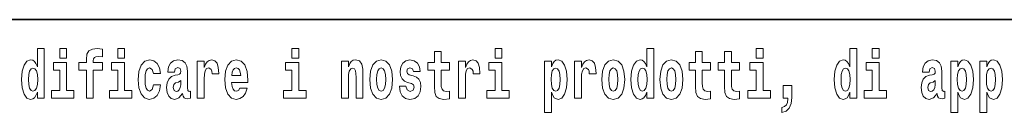
# Model space of a CAD drawing. Extents: x 0 to 210, y 0 to 297.
# Drawn here: x 124 to 147, y 16 to 18 of the extents above; entities that cross this region are included whole.
import ezdxf

# ---------------------------------------------------------------- set-up
doc = ezdxf.new("R2010")
doc.units = 0

msp = doc.modelspace()

# ---------------------------------------------------------------- linework, layer by layer
at = {"color": 7, "lineweight": 35}
msp.add_line((147.812393, 18), (71, 18), dxfattribs=at)
msp.add_line((147.812393, 18), (71, 18), dxfattribs=at)
at = {"color": 7, "lineweight": 13}
for points in [[(124.666107, 16.325047), (124.666107, 16.193491), (124.824768, 16.193491), (124.824768, 17.331532), (124.666107, 17.331532), (124.666107, 16.914673), (124.633934, 16.985998), (124.598434, 17.036718), (124.558487, 17.065248), (124.511887, 17.074759), (124.427567, 17.043058), (124.360992, 16.954298), (124.317719, 16.811647), (124.302185, 16.61986), (124.317719, 16.426489), (124.360992, 16.282251), (124.427567, 16.193491), (124.511887, 16.163376), (124.559601, 16.172886), (124.599541, 16.201416), (124.633934, 16.252136)], [(124.666107, 16.325047), (124.666107, 16.193491), (124.824768, 16.193491), (124.824768, 17.331532), (124.666107, 17.331532), (124.666107, 16.914673), (124.633934, 16.985998), (124.598434, 17.036718), (124.558487, 17.065248), (124.511887, 17.074759), (124.427567, 17.043058), (124.360992, 16.954298), (124.317719, 16.811647), (124.302185, 16.61986), (124.317719, 16.426489), (124.360992, 16.282251), (124.427567, 16.193491), (124.511887, 16.163376), (124.559601, 16.172886), (124.599541, 16.201416), (124.633934, 16.252136)], [(125.180923, 17.331532), (125.180923, 17.115969), (125.337364, 17.115969), (125.337364, 17.331532)], [(125.180923, 17.331532), (125.180923, 17.115969), (125.337364, 17.115969), (125.337364, 17.331532)], [(125.622513, 16.838593), (125.793381, 16.838593), (125.793381, 16.193491), (125.949814, 16.193491), (125.949814, 16.838593), (126.161728, 16.838593), (126.161728, 17.016113), (125.949814, 17.016113), (125.949814, 17.052568), (125.956474, 17.098534), (125.977554, 17.128649), (126.013062, 17.144499), (126.064095, 17.150839), (126.162842, 17.142914), (126.162842, 17.323606), (126.046341, 17.331532), (125.933174, 17.318851), (125.854401, 17.279226), (125.8078, 17.203146), (125.793381, 17.082684), (125.793381, 17.016113), (125.622513, 17.016113)], [(125.622513, 16.838593), (125.793381, 16.838593), (125.793381, 16.193491), (125.949814, 16.193491), (125.949814, 16.838593), (126.161728, 16.838593), (126.161728, 17.016113), (125.949814, 17.016113), (125.949814, 17.052568), (125.956474, 17.098534), (125.977554, 17.128649), (126.013062, 17.144499), (126.064095, 17.150839), (126.162842, 17.142914), (126.162842, 17.323606), (126.046341, 17.331532), (125.933174, 17.318851), (125.854401, 17.279226), (125.8078, 17.203146), (125.793381, 17.082684), (125.793381, 17.016113), (125.622513, 17.016113)], [(126.516777, 17.331532), (126.516777, 17.115969), (126.673218, 17.115969), (126.673218, 17.331532)], [(126.516777, 17.331532), (126.516777, 17.115969), (126.673218, 17.115969), (126.673218, 17.331532)], [(130.524338, 17.331532), (130.524338, 17.115969), (130.680786, 17.115969), (130.680786, 17.331532)], [(130.524338, 17.331532), (130.524338, 17.115969), (130.680786, 17.115969), (130.680786, 17.331532)], [(134.149109, 17.016113), (133.959381, 17.016113), (133.959381, 17.264961), (133.802948, 17.264961), (133.802948, 17.016113), (133.654266, 17.016113), (133.654266, 16.838593), (133.802948, 16.838593), (133.802948, 16.459774), (133.812927, 16.323462), (133.848434, 16.231531), (133.916122, 16.180811), (134.022629, 16.163376), (134.149109, 16.171301), (134.149109, 16.351992), (134.075897, 16.345652), (134.015976, 16.358332), (133.980469, 16.396374), (133.963837, 16.458189), (133.959381, 16.540609), (133.959381, 16.838593), (134.149109, 16.838593)], [(134.149109, 17.016113), (133.959381, 17.016113), (133.959381, 17.264961), (133.802948, 17.264961), (133.802948, 17.016113), (133.654266, 17.016113), (133.654266, 16.838593), (133.802948, 16.838593), (133.802948, 16.459774), (133.812927, 16.323462), (133.848434, 16.231531), (133.916122, 16.180811), (134.022629, 16.163376), (134.149109, 16.171301), (134.149109, 16.351992), (134.075897, 16.345652), (134.015976, 16.358332), (133.980469, 16.396374), (133.963837, 16.458189), (133.959381, 16.540609), (133.959381, 16.838593), (134.149109, 16.838593)], [(135.199829, 17.331532), (135.199829, 17.115969), (135.356262, 17.115969), (135.356262, 17.331532)], [(135.199829, 17.331532), (135.199829, 17.115969), (135.356262, 17.115969), (135.356262, 17.331532)], [(138.692551, 16.325047), (138.692551, 16.193491), (138.851212, 16.193491), (138.851212, 17.331532), (138.692551, 17.331532), (138.692551, 16.914673), (138.66037, 16.985998), (138.624878, 17.036718), (138.58493, 17.065248), (138.53833, 17.074759), (138.45401, 17.043058), (138.387436, 16.954298), (138.344177, 16.811647), (138.328644, 16.61986), (138.344177, 16.426489), (138.387436, 16.282251), (138.45401, 16.193491), (138.53833, 16.163376), (138.586029, 16.172886), (138.625977, 16.201416), (138.66037, 16.252136)], [(138.692551, 16.325047), (138.692551, 16.193491), (138.851212, 16.193491), (138.851212, 17.331532), (138.692551, 17.331532), (138.692551, 16.914673), (138.66037, 16.985998), (138.624878, 17.036718), (138.58493, 17.065248), (138.53833, 17.074759), (138.45401, 17.043058), (138.387436, 16.954298), (138.344177, 16.811647), (138.328644, 16.61986), (138.344177, 16.426489), (138.387436, 16.282251), (138.45401, 16.193491), (138.53833, 16.163376), (138.586029, 16.172886), (138.625977, 16.201416), (138.66037, 16.252136)], [(140.160431, 17.016113), (139.970703, 17.016113), (139.970703, 17.264961), (139.81427, 17.264961), (139.81427, 17.016113), (139.665588, 17.016113), (139.665588, 16.838593), (139.81427, 16.838593), (139.81427, 16.459774), (139.824249, 16.323462), (139.859756, 16.231531), (139.927429, 16.180811), (140.033936, 16.163376), (140.160431, 16.171301), (140.160431, 16.351992), (140.087204, 16.345652), (140.027283, 16.358332), (139.991791, 16.396374), (139.975143, 16.458189), (139.970703, 16.540609), (139.970703, 16.838593), (140.160431, 16.838593)], [(140.160431, 17.016113), (139.970703, 17.016113), (139.970703, 17.264961), (139.81427, 17.264961), (139.81427, 17.016113), (139.665588, 17.016113), (139.665588, 16.838593), (139.81427, 16.838593), (139.81427, 16.459774), (139.824249, 16.323462), (139.859756, 16.231531), (139.927429, 16.180811), (140.033936, 16.163376), (140.160431, 16.171301), (140.160431, 16.351992), (140.087204, 16.345652), (140.027283, 16.358332), (139.991791, 16.396374), (139.975143, 16.458189), (139.970703, 16.540609), (139.970703, 16.838593), (140.160431, 16.838593)], [(140.828354, 17.016113), (140.638626, 17.016113), (140.638626, 17.264961), (140.482178, 17.264961), (140.482178, 17.016113), (140.333511, 17.016113), (140.333511, 16.838593), (140.482178, 16.838593), (140.482178, 16.459774), (140.492172, 16.323462), (140.527679, 16.231531), (140.595367, 16.180811), (140.701874, 16.163376), (140.828354, 16.171301), (140.828354, 16.351992), (140.755127, 16.345652), (140.695221, 16.358332), (140.659698, 16.396374), (140.643066, 16.458189), (140.638626, 16.540609), (140.638626, 16.838593), (140.828354, 16.838593)], [(140.828354, 17.016113), (140.638626, 17.016113), (140.638626, 17.264961), (140.482178, 17.264961), (140.482178, 17.016113), (140.333511, 17.016113), (140.333511, 16.838593), (140.482178, 16.838593), (140.482178, 16.459774), (140.492172, 16.323462), (140.527679, 16.231531), (140.595367, 16.180811), (140.701874, 16.163376), (140.828354, 16.171301), (140.828354, 16.351992), (140.755127, 16.345652), (140.695221, 16.358332), (140.659698, 16.396374), (140.643066, 16.458189), (140.638626, 16.540609), (140.638626, 16.838593), (140.828354, 16.838593)], [(141.211136, 17.331532), (141.211136, 17.115969), (141.367584, 17.115969), (141.367584, 17.331532)], [(141.211136, 17.331532), (141.211136, 17.115969), (141.367584, 17.115969), (141.367584, 17.331532)], [(143.368011, 16.325047), (143.368011, 16.193491), (143.526672, 16.193491), (143.526672, 17.331532), (143.368011, 17.331532), (143.368011, 16.914673), (143.335846, 16.985998), (143.300323, 17.036718), (143.260391, 17.065248), (143.213791, 17.074759), (143.129471, 17.043058), (143.062897, 16.954298), (143.019623, 16.811647), (143.004089, 16.61986), (143.019623, 16.426489), (143.062897, 16.282251), (143.129471, 16.193491), (143.213791, 16.163376), (143.261505, 16.172886), (143.301453, 16.201416), (143.335846, 16.252136)], [(143.368011, 16.325047), (143.368011, 16.193491), (143.526672, 16.193491), (143.526672, 17.331532), (143.368011, 17.331532), (143.368011, 16.914673), (143.335846, 16.985998), (143.300323, 17.036718), (143.260391, 17.065248), (143.213791, 17.074759), (143.129471, 17.043058), (143.062897, 16.954298), (143.019623, 16.811647), (143.004089, 16.61986), (143.019623, 16.426489), (143.062897, 16.282251), (143.129471, 16.193491), (143.213791, 16.163376), (143.261505, 16.172886), (143.301453, 16.201416), (143.335846, 16.252136)], [(143.882828, 17.331532), (143.882828, 17.115969), (144.039276, 17.115969), (144.039276, 17.331532)], [(143.882828, 17.331532), (143.882828, 17.115969), (144.039276, 17.115969), (144.039276, 17.331532)], [(125.508224, 16.369427), (125.337364, 16.369427), (125.337364, 17.016113), (125.036682, 17.016113), (125.036682, 16.838593), (125.180923, 16.838593), (125.180923, 16.369427), (124.991196, 16.369427), (124.991196, 16.193491), (125.508224, 16.193491)], [(125.508224, 16.369427), (125.337364, 16.369427), (125.337364, 17.016113), (125.036682, 17.016113), (125.036682, 16.838593), (125.180923, 16.838593), (125.180923, 16.369427), (124.991196, 16.369427), (124.991196, 16.193491), (125.508224, 16.193491)], [(126.844086, 16.369427), (126.673218, 16.369427), (126.673218, 17.016113), (126.372543, 17.016113), (126.372543, 16.838593), (126.516777, 16.838593), (126.516777, 16.369427), (126.327057, 16.369427), (126.327057, 16.193491), (126.844086, 16.193491)], [(126.844086, 16.369427), (126.673218, 16.369427), (126.673218, 17.016113), (126.372543, 17.016113), (126.372543, 16.838593), (126.516777, 16.838593), (126.516777, 16.369427), (126.327057, 16.369427), (126.327057, 16.193491), (126.844086, 16.193491)], [(127.342255, 16.497814), (127.311188, 16.393204), (127.247948, 16.355162), (127.203568, 16.371012), (127.17028, 16.421734), (127.150314, 16.505739), (127.143654, 16.621445), (127.150314, 16.735565), (127.171387, 16.819572), (127.204674, 16.868708), (127.247948, 16.886143), (127.311188, 16.852858), (127.341141, 16.76251), (127.497589, 16.76251), (127.474289, 16.892483), (127.424362, 16.990753), (127.348907, 17.052568), (127.251274, 17.074759), (127.14032, 17.041473), (127.056, 16.949543), (127.001633, 16.805307), (126.983887, 16.61669), (127.001633, 16.429659), (127.052673, 16.287006), (127.133667, 16.195076), (127.241287, 16.163376), (127.343369, 16.187151), (127.422134, 16.252136), (127.474289, 16.358332), (127.497589, 16.497814)], [(127.342255, 16.497814), (127.311188, 16.393204), (127.247948, 16.355162), (127.203568, 16.371012), (127.17028, 16.421734), (127.150314, 16.505739), (127.143654, 16.621445), (127.150314, 16.735565), (127.171387, 16.819572), (127.204674, 16.868708), (127.247948, 16.886143), (127.311188, 16.852858), (127.341141, 16.76251), (127.497589, 16.76251), (127.474289, 16.892483), (127.424362, 16.990753), (127.348907, 17.052568), (127.251274, 17.074759), (127.14032, 17.041473), (127.056, 16.949543), (127.001633, 16.805307), (126.983887, 16.61669), (127.001633, 16.429659), (127.052673, 16.287006), (127.133667, 16.195076), (127.241287, 16.163376), (127.343369, 16.187151), (127.422134, 16.252136), (127.474289, 16.358332), (127.497589, 16.497814)], [(127.822678, 16.787872), (127.840424, 16.870293), (127.897011, 16.898823), (127.949158, 16.876633), (127.966911, 16.813232), (127.960251, 16.764095), (127.938065, 16.74032), (127.898117, 16.73081), (127.835983, 16.7213), (127.751663, 16.6896), (127.690643, 16.630955), (127.65403, 16.546949), (127.641823, 16.437584), (127.65403, 16.323462), (127.690643, 16.236286), (127.749451, 16.183981), (127.82933, 16.163376), (127.924744, 16.196661), (128.007965, 16.296516), (128.020172, 16.239456), (128.043472, 16.201416), (128.076752, 16.182396), (128.124466, 16.174471), (128.187698, 16.187151), (128.187698, 16.351992), (128.161072, 16.347237), (128.12558, 16.367842), (128.118912, 16.432829), (128.118912, 16.810062), (128.105591, 16.925768), (128.065659, 17.008188), (127.995758, 17.057323), (127.897011, 17.074759), (127.80159, 17.054153), (127.730583, 16.998678), (127.685097, 16.911503), (127.67067, 16.800552), (127.67067, 16.787872)], [(127.822678, 16.787872), (127.840424, 16.870293), (127.897011, 16.898823), (127.949158, 16.876633), (127.966911, 16.813232), (127.960251, 16.764095), (127.938065, 16.74032), (127.898117, 16.73081), (127.835983, 16.7213), (127.751663, 16.6896), (127.690643, 16.630955), (127.65403, 16.546949), (127.641823, 16.437584), (127.65403, 16.323462), (127.690643, 16.236286), (127.749451, 16.183981), (127.82933, 16.163376), (127.924744, 16.196661), (128.007965, 16.296516), (128.020172, 16.239456), (128.043472, 16.201416), (128.076752, 16.182396), (128.124466, 16.174471), (128.187698, 16.187151), (128.187698, 16.351992), (128.161072, 16.347237), (128.12558, 16.367842), (128.118912, 16.432829), (128.118912, 16.810062), (128.105591, 16.925768), (128.065659, 17.008188), (127.995758, 17.057323), (127.897011, 17.074759), (127.80159, 17.054153), (127.730583, 16.998678), (127.685097, 16.911503), (127.67067, 16.800552), (127.67067, 16.787872)], [(128.347473, 17.044643), (128.347473, 16.193491), (128.507248, 16.193491), (128.507248, 16.6262), (128.510574, 16.74032), (128.527222, 16.822742), (128.558289, 16.873463), (128.609314, 16.890898), (128.665909, 16.854443), (128.681442, 16.811647), (128.686981, 16.753), (128.686981, 16.748245), (128.841202, 16.748245), (128.841202, 16.76251), (128.831223, 16.898823), (128.802368, 16.995508), (128.752441, 17.052568), (128.680328, 17.073174), (128.622635, 17.062078), (128.576035, 17.030378), (128.537201, 16.976488), (128.507248, 16.900408), (128.507248, 17.044643)], [(128.347473, 17.044643), (128.347473, 16.193491), (128.507248, 16.193491), (128.507248, 16.6262), (128.510574, 16.74032), (128.527222, 16.822742), (128.558289, 16.873463), (128.609314, 16.890898), (128.665909, 16.854443), (128.681442, 16.811647), (128.686981, 16.753), (128.686981, 16.748245), (128.841202, 16.748245), (128.841202, 16.76251), (128.831223, 16.898823), (128.802368, 16.995508), (128.752441, 17.052568), (128.680328, 17.073174), (128.622635, 17.062078), (128.576035, 17.030378), (128.537201, 16.976488), (128.507248, 16.900408), (128.507248, 17.044643)], [(129.329391, 16.421734), (129.296112, 16.367842), (129.248398, 16.348822), (129.206238, 16.361502), (129.172943, 16.399544), (129.148544, 16.462944), (129.137451, 16.550119), (129.509125, 16.550119), (129.510239, 16.60718), (129.492493, 16.808477), (129.440338, 16.955883), (129.357132, 17.044643), (129.243958, 17.074759), (129.136337, 17.043058), (129.053131, 16.954298), (128.999863, 16.810062), (128.982117, 16.61986), (128.999863, 16.426489), (129.053131, 16.282251), (129.134125, 16.193491), (129.240631, 16.163376), (129.329391, 16.179226), (129.400406, 16.225191), (129.454773, 16.304441), (129.495819, 16.421734)], [(129.329391, 16.421734), (129.296112, 16.367842), (129.248398, 16.348822), (129.206238, 16.361502), (129.172943, 16.399544), (129.148544, 16.462944), (129.137451, 16.550119), (129.509125, 16.550119), (129.510239, 16.60718), (129.492493, 16.808477), (129.440338, 16.955883), (129.357132, 17.044643), (129.243958, 17.074759), (129.136337, 17.043058), (129.053131, 16.954298), (128.999863, 16.810062), (128.982117, 16.61986), (128.999863, 16.426489), (129.053131, 16.282251), (129.134125, 16.193491), (129.240631, 16.163376), (129.329391, 16.179226), (129.400406, 16.225191), (129.454773, 16.304441), (129.495819, 16.421734)], [(130.851639, 16.369427), (130.680786, 16.369427), (130.680786, 17.016113), (130.380096, 17.016113), (130.380096, 16.838593), (130.524338, 16.838593), (130.524338, 16.369427), (130.33461, 16.369427), (130.33461, 16.193491), (130.851639, 16.193491)], [(130.851639, 16.369427), (130.680786, 16.369427), (130.680786, 17.016113), (130.380096, 17.016113), (130.380096, 16.838593), (130.524338, 16.838593), (130.524338, 16.369427), (130.33461, 16.369427), (130.33461, 16.193491), (130.851639, 16.193491)], [(131.666031, 17.044643), (131.666031, 16.193491), (131.824692, 16.193491), (131.824692, 16.61669), (131.829132, 16.732395), (131.845764, 16.814817), (131.877945, 16.863953), (131.927872, 16.881388), (131.968933, 16.865538), (131.991119, 16.824327), (131.998886, 16.75617), (132.001099, 16.66741), (132.001099, 16.193491), (132.15976, 16.193491), (132.15976, 16.710205), (132.154205, 16.862368), (132.132019, 16.976488), (132.080994, 17.047813), (131.990005, 17.073174), (131.936752, 17.063663), (131.892365, 17.035133), (131.855759, 16.985998), (131.824692, 16.914673), (131.824692, 17.044643)], [(131.666031, 17.044643), (131.666031, 16.193491), (131.824692, 16.193491), (131.824692, 16.61669), (131.829132, 16.732395), (131.845764, 16.814817), (131.877945, 16.863953), (131.927872, 16.881388), (131.968933, 16.865538), (131.991119, 16.824327), (131.998886, 16.75617), (132.001099, 16.66741), (132.001099, 16.193491), (132.15976, 16.193491), (132.15976, 16.710205), (132.154205, 16.862368), (132.132019, 16.976488), (132.080994, 17.047813), (131.990005, 17.073174), (131.936752, 17.063663), (131.892365, 17.035133), (131.855759, 16.985998), (131.824692, 16.914673), (131.824692, 17.044643)], [(132.315094, 16.618275), (132.33284, 16.423319), (132.384995, 16.280666), (132.468201, 16.193491), (132.579163, 16.163376), (132.688995, 16.193491), (132.772217, 16.280666), (132.824356, 16.423319), (132.843216, 16.618275), (132.824356, 16.811647), (132.772217, 16.955883), (132.687897, 17.043058), (132.578049, 17.074759), (132.468201, 17.043058), (132.384995, 16.955883), (132.33284, 16.811647)], [(132.315094, 16.618275), (132.33284, 16.423319), (132.384995, 16.280666), (132.468201, 16.193491), (132.579163, 16.163376), (132.688995, 16.193491), (132.772217, 16.280666), (132.824356, 16.423319), (132.843216, 16.618275), (132.824356, 16.811647), (132.772217, 16.955883), (132.687897, 17.043058), (132.578049, 17.074759), (132.468201, 17.043058), (132.384995, 16.955883), (132.33284, 16.811647)], [(133.280365, 16.531099), (133.323639, 16.500984), (133.339172, 16.443924), (133.314758, 16.374182), (133.243759, 16.347237), (133.176071, 16.378937), (133.149445, 16.467699), (132.99855, 16.467699), (133.014084, 16.337727), (133.061798, 16.241041), (133.138351, 16.183981), (133.242645, 16.163376), (133.350266, 16.183981), (133.429047, 16.241041), (133.477859, 16.332972), (133.494507, 16.456604), (133.4823, 16.551704), (133.449005, 16.624615), (133.392426, 16.67692), (133.312546, 16.70862), (133.225998, 16.729225), (133.184952, 16.75617), (133.169418, 16.813232), (133.188278, 16.868708), (133.240417, 16.892483), (133.301453, 16.867123), (133.325867, 16.805307), (133.477859, 16.805307), (133.477859, 16.808477), (133.461212, 16.916258), (133.414612, 17.000263), (133.340286, 17.054153), (133.242645, 17.073174), (133.145004, 17.054153), (133.074005, 16.998678), (133.029617, 16.913088), (133.015198, 16.802137), (133.026291, 16.710205), (133.05957, 16.637295), (133.112823, 16.58499), (133.186066, 16.554874)], [(133.280365, 16.531099), (133.323639, 16.500984), (133.339172, 16.443924), (133.314758, 16.374182), (133.243759, 16.347237), (133.176071, 16.378937), (133.149445, 16.467699), (132.99855, 16.467699), (133.014084, 16.337727), (133.061798, 16.241041), (133.138351, 16.183981), (133.242645, 16.163376), (133.350266, 16.183981), (133.429047, 16.241041), (133.477859, 16.332972), (133.494507, 16.456604), (133.4823, 16.551704), (133.449005, 16.624615), (133.392426, 16.67692), (133.312546, 16.70862), (133.225998, 16.729225), (133.184952, 16.75617), (133.169418, 16.813232), (133.188278, 16.868708), (133.240417, 16.892483), (133.301453, 16.867123), (133.325867, 16.805307), (133.477859, 16.805307), (133.477859, 16.808477), (133.461212, 16.916258), (133.414612, 17.000263), (133.340286, 17.054153), (133.242645, 17.073174), (133.145004, 17.054153), (133.074005, 16.998678), (133.029617, 16.913088), (133.015198, 16.802137), (133.026291, 16.710205), (133.05957, 16.637295), (133.112823, 16.58499), (133.186066, 16.554874)], [(134.35881, 17.044643), (134.35881, 16.193491), (134.518585, 16.193491), (134.518585, 16.6262), (134.521912, 16.74032), (134.538559, 16.822742), (134.569626, 16.873463), (134.620667, 16.890898), (134.677246, 16.854443), (134.69278, 16.811647), (134.698334, 16.753), (134.698334, 16.748245), (134.852539, 16.748245), (134.852539, 16.76251), (134.84256, 16.898823), (134.813721, 16.995508), (134.763794, 17.052568), (134.691666, 17.073174), (134.633972, 17.062078), (134.587372, 17.030378), (134.548538, 16.976488), (134.518585, 16.900408), (134.518585, 17.044643)], [(134.35881, 17.044643), (134.35881, 16.193491), (134.518585, 16.193491), (134.518585, 16.6262), (134.521912, 16.74032), (134.538559, 16.822742), (134.569626, 16.873463), (134.620667, 16.890898), (134.677246, 16.854443), (134.69278, 16.811647), (134.698334, 16.753), (134.698334, 16.748245), (134.852539, 16.748245), (134.852539, 16.76251), (134.84256, 16.898823), (134.813721, 16.995508), (134.763794, 17.052568), (134.691666, 17.073174), (134.633972, 17.062078), (134.587372, 17.030378), (134.548538, 16.976488), (134.518585, 16.900408), (134.518585, 17.044643)], [(135.52713, 16.369427), (135.356262, 16.369427), (135.356262, 17.016113), (135.055588, 17.016113), (135.055588, 16.838593), (135.199829, 16.838593), (135.199829, 16.369427), (135.010101, 16.369427), (135.010101, 16.193491), (135.52713, 16.193491)], [(135.52713, 16.369427), (135.356262, 16.369427), (135.356262, 17.016113), (135.055588, 17.016113), (135.055588, 16.838593), (135.199829, 16.838593), (135.199829, 16.369427), (135.010101, 16.369427), (135.010101, 16.193491), (135.52713, 16.193491)], [(136.338181, 17.046228), (136.338181, 15.863808), (136.496841, 15.863808), (136.496841, 16.325047), (136.527908, 16.252136), (136.562302, 16.201416), (136.651062, 16.163376), (136.734283, 16.193491), (136.800842, 16.282251), (136.844116, 16.426489), (136.860748, 16.61986), (136.844116, 16.811647), (136.800842, 16.954298), (136.734283, 17.043058), (136.651062, 17.074759), (136.602234, 17.065248), (136.562302, 17.036718), (136.527908, 16.985998), (136.496841, 16.914673), (136.496841, 17.046228)], [(136.338181, 17.046228), (136.338181, 15.863808), (136.496841, 15.863808), (136.496841, 16.325047), (136.527908, 16.252136), (136.562302, 16.201416), (136.651062, 16.163376), (136.734283, 16.193491), (136.800842, 16.282251), (136.844116, 16.426489), (136.860748, 16.61986), (136.844116, 16.811647), (136.800842, 16.954298), (136.734283, 17.043058), (136.651062, 17.074759), (136.602234, 17.065248), (136.562302, 17.036718), (136.527908, 16.985998), (136.496841, 16.914673), (136.496841, 17.046228)], [(137.030518, 17.044643), (137.030518, 16.193491), (137.190277, 16.193491), (137.190277, 16.6262), (137.193604, 16.74032), (137.210251, 16.822742), (137.241318, 16.873463), (137.292358, 16.890898), (137.348938, 16.854443), (137.364471, 16.811647), (137.370026, 16.753), (137.370026, 16.748245), (137.524246, 16.748245), (137.524246, 16.76251), (137.514252, 16.898823), (137.485413, 16.995508), (137.435486, 17.052568), (137.363373, 17.073174), (137.305664, 17.062078), (137.259064, 17.030378), (137.220245, 16.976488), (137.190277, 16.900408), (137.190277, 17.044643)], [(137.030518, 17.044643), (137.030518, 16.193491), (137.190277, 16.193491), (137.190277, 16.6262), (137.193604, 16.74032), (137.210251, 16.822742), (137.241318, 16.873463), (137.292358, 16.890898), (137.348938, 16.854443), (137.364471, 16.811647), (137.370026, 16.753), (137.370026, 16.748245), (137.524246, 16.748245), (137.524246, 16.76251), (137.514252, 16.898823), (137.485413, 16.995508), (137.435486, 17.052568), (137.363373, 17.073174), (137.305664, 17.062078), (137.259064, 17.030378), (137.220245, 16.976488), (137.190277, 16.900408), (137.190277, 17.044643)], [(137.658493, 16.618275), (137.676239, 16.423319), (137.728394, 16.280666), (137.811615, 16.193491), (137.922546, 16.163376), (138.032394, 16.193491), (138.115601, 16.280666), (138.167755, 16.423319), (138.186615, 16.618275), (138.167755, 16.811647), (138.115601, 16.955883), (138.031281, 17.043058), (137.921448, 17.074759), (137.811615, 17.043058), (137.728394, 16.955883), (137.676239, 16.811647)], [(137.658493, 16.618275), (137.676239, 16.423319), (137.728394, 16.280666), (137.811615, 16.193491), (137.922546, 16.163376), (138.032394, 16.193491), (138.115601, 16.280666), (138.167755, 16.423319), (138.186615, 16.618275), (138.167755, 16.811647), (138.115601, 16.955883), (138.031281, 17.043058), (137.921448, 17.074759), (137.811615, 17.043058), (137.728394, 16.955883), (137.676239, 16.811647)], [(138.994339, 16.618275), (139.012085, 16.423319), (139.06424, 16.280666), (139.147461, 16.193491), (139.258392, 16.163376), (139.36824, 16.193491), (139.451447, 16.280666), (139.503601, 16.423319), (139.522461, 16.618275), (139.503601, 16.811647), (139.451447, 16.955883), (139.367126, 17.043058), (139.257294, 17.074759), (139.147461, 17.043058), (139.06424, 16.955883), (139.012085, 16.811647)], [(138.994339, 16.618275), (139.012085, 16.423319), (139.06424, 16.280666), (139.147461, 16.193491), (139.258392, 16.163376), (139.36824, 16.193491), (139.451447, 16.280666), (139.503601, 16.423319), (139.522461, 16.618275), (139.503601, 16.811647), (139.451447, 16.955883), (139.367126, 17.043058), (139.257294, 17.074759), (139.147461, 17.043058), (139.06424, 16.955883), (139.012085, 16.811647)], [(141.538437, 16.369427), (141.367584, 16.369427), (141.367584, 17.016113), (141.066895, 17.016113), (141.066895, 16.838593), (141.211136, 16.838593), (141.211136, 16.369427), (141.021408, 16.369427), (141.021408, 16.193491), (141.538437, 16.193491)], [(141.538437, 16.369427), (141.367584, 16.369427), (141.367584, 17.016113), (141.066895, 17.016113), (141.066895, 16.838593), (141.211136, 16.838593), (141.211136, 16.369427), (141.021408, 16.369427), (141.021408, 16.193491), (141.538437, 16.193491)], [(144.210129, 16.369427), (144.039276, 16.369427), (144.039276, 17.016113), (143.738586, 17.016113), (143.738586, 16.838593), (143.882828, 16.838593), (143.882828, 16.369427), (143.6931, 16.369427), (143.6931, 16.193491), (144.210129, 16.193491)], [(144.210129, 16.369427), (144.039276, 16.369427), (144.039276, 17.016113), (143.738586, 17.016113), (143.738586, 16.838593), (143.882828, 16.838593), (143.882828, 16.369427), (143.6931, 16.369427), (143.6931, 16.193491), (144.210129, 16.193491)], [(145.188721, 16.787872), (145.206467, 16.870293), (145.263062, 16.898823), (145.315201, 16.876633), (145.332947, 16.813232), (145.326294, 16.764095), (145.304108, 16.74032), (145.26416, 16.73081), (145.202026, 16.7213), (145.117706, 16.6896), (145.056671, 16.630955), (145.020065, 16.546949), (145.007874, 16.437584), (145.020065, 16.323462), (145.056671, 16.236286), (145.115479, 16.183981), (145.195374, 16.163376), (145.290787, 16.196661), (145.373993, 16.296516), (145.3862, 16.239456), (145.409515, 16.201416), (145.442795, 16.182396), (145.490509, 16.174471), (145.553741, 16.187151), (145.553741, 16.351992), (145.527115, 16.347237), (145.491608, 16.367842), (145.484955, 16.432829), (145.484955, 16.810062), (145.471649, 16.925768), (145.431702, 17.008188), (145.361786, 17.057323), (145.263062, 17.074759), (145.167633, 17.054153), (145.096619, 16.998678), (145.051132, 16.911503), (145.036713, 16.800552), (145.036713, 16.787872)], [(145.188721, 16.787872), (145.206467, 16.870293), (145.263062, 16.898823), (145.315201, 16.876633), (145.332947, 16.813232), (145.326294, 16.764095), (145.304108, 16.74032), (145.26416, 16.73081), (145.202026, 16.7213), (145.117706, 16.6896), (145.056671, 16.630955), (145.020065, 16.546949), (145.007874, 16.437584), (145.020065, 16.323462), (145.056671, 16.236286), (145.115479, 16.183981), (145.195374, 16.163376), (145.290787, 16.196661), (145.373993, 16.296516), (145.3862, 16.239456), (145.409515, 16.201416), (145.442795, 16.182396), (145.490509, 16.174471), (145.553741, 16.187151), (145.553741, 16.351992), (145.527115, 16.347237), (145.491608, 16.367842), (145.484955, 16.432829), (145.484955, 16.810062), (145.471649, 16.925768), (145.431702, 17.008188), (145.361786, 17.057323), (145.263062, 17.074759), (145.167633, 17.054153), (145.096619, 16.998678), (145.051132, 16.911503), (145.036713, 16.800552), (145.036713, 16.787872)], [(145.689102, 17.046228), (145.689102, 15.863808), (145.847763, 15.863808), (145.847763, 16.325047), (145.87883, 16.252136), (145.913223, 16.201416), (146.001984, 16.163376), (146.085205, 16.193491), (146.151764, 16.282251), (146.195038, 16.426489), (146.21167, 16.61986), (146.195038, 16.811647), (146.151764, 16.954298), (146.085205, 17.043058), (146.001984, 17.074759), (145.953156, 17.065248), (145.913223, 17.036718), (145.87883, 16.985998), (145.847763, 16.914673), (145.847763, 17.046228)], [(145.689102, 17.046228), (145.689102, 15.863808), (145.847763, 15.863808), (145.847763, 16.325047), (145.87883, 16.252136), (145.913223, 16.201416), (146.001984, 16.163376), (146.085205, 16.193491), (146.151764, 16.282251), (146.195038, 16.426489), (146.21167, 16.61986), (146.195038, 16.811647), (146.151764, 16.954298), (146.085205, 17.043058), (146.001984, 17.074759), (145.953156, 17.065248), (145.913223, 17.036718), (145.87883, 16.985998), (145.847763, 16.914673), (145.847763, 17.046228)], [(146.357025, 17.046228), (146.357025, 15.863808), (146.515686, 15.863808), (146.515686, 16.325047), (146.546753, 16.252136), (146.581146, 16.201416), (146.669907, 16.163376), (146.753113, 16.193491), (146.819687, 16.282251), (146.862961, 16.426489), (146.879608, 16.61986), (146.862961, 16.811647), (146.819687, 16.954298), (146.753113, 17.043058), (146.669907, 17.074759), (146.621094, 17.065248), (146.581146, 17.036718), (146.546753, 16.985998), (146.515686, 16.914673), (146.515686, 17.046228)], [(146.357025, 17.046228), (146.357025, 15.863808), (146.515686, 15.863808), (146.515686, 16.325047), (146.546753, 16.252136), (146.581146, 16.201416), (146.669907, 16.163376), (146.753113, 16.193491), (146.819687, 16.282251), (146.862961, 16.426489), (146.879608, 16.61986), (146.862961, 16.811647), (146.819687, 16.954298), (146.753113, 17.043058), (146.669907, 17.074759), (146.621094, 17.065248), (146.581146, 17.036718), (146.546753, 16.985998), (146.515686, 16.914673), (146.515686, 17.046228)], [(124.56514, 16.884558), (124.610634, 16.867123), (124.643921, 16.817987), (124.666107, 16.73398), (124.673874, 16.61986), (124.666107, 16.504154), (124.643921, 16.420149), (124.609528, 16.369427), (124.56514, 16.353577), (124.521873, 16.369427), (124.488586, 16.420149), (124.467506, 16.504154), (124.460846, 16.61986), (124.467506, 16.73398), (124.488586, 16.816402), (124.521873, 16.867123)], [(124.56514, 16.884558), (124.610634, 16.867123), (124.643921, 16.817987), (124.666107, 16.73398), (124.673874, 16.61986), (124.666107, 16.504154), (124.643921, 16.420149), (124.609528, 16.369427), (124.56514, 16.353577), (124.521873, 16.369427), (124.488586, 16.420149), (124.467506, 16.504154), (124.460846, 16.61986), (124.467506, 16.73398), (124.488586, 16.816402), (124.521873, 16.867123)], [(129.347137, 16.713375), (129.140778, 16.713375), (129.149658, 16.786285), (129.172943, 16.841763), (129.205124, 16.876633), (129.243958, 16.889313), (129.285004, 16.876633), (129.317184, 16.843348), (129.337158, 16.787872)], [(129.347137, 16.713375), (129.140778, 16.713375), (129.149658, 16.786285), (129.172943, 16.841763), (129.205124, 16.876633), (129.243958, 16.889313), (129.285004, 16.876633), (129.317184, 16.843348), (129.337158, 16.787872)], [(132.579163, 16.886143), (132.623535, 16.868708), (132.65683, 16.817987), (132.676788, 16.73398), (132.684555, 16.61986), (132.676788, 16.504154), (132.65683, 16.420149), (132.623535, 16.369427), (132.579163, 16.353577), (132.533661, 16.369427), (132.500381, 16.421734), (132.480408, 16.507324), (132.473755, 16.6262), (132.480408, 16.73715), (132.501495, 16.817987), (132.534775, 16.868708)], [(132.579163, 16.886143), (132.623535, 16.868708), (132.65683, 16.817987), (132.676788, 16.73398), (132.684555, 16.61986), (132.676788, 16.504154), (132.65683, 16.420149), (132.623535, 16.369427), (132.579163, 16.353577), (132.533661, 16.369427), (132.500381, 16.421734), (132.480408, 16.507324), (132.473755, 16.6262), (132.480408, 16.73715), (132.501495, 16.817987), (132.534775, 16.868708)], [(136.597809, 16.884558), (136.639969, 16.867123), (136.673248, 16.816402), (136.694336, 16.73398), (136.702087, 16.61986), (136.694336, 16.504154), (136.673248, 16.420149), (136.639969, 16.369427), (136.597809, 16.353577), (136.551208, 16.369427), (136.516815, 16.421734), (136.495728, 16.507324), (136.489075, 16.6262), (136.495728, 16.73715), (136.517914, 16.817987), (136.552307, 16.867123)], [(136.597809, 16.884558), (136.639969, 16.867123), (136.673248, 16.816402), (136.694336, 16.73398), (136.702087, 16.61986), (136.694336, 16.504154), (136.673248, 16.420149), (136.639969, 16.369427), (136.597809, 16.353577), (136.551208, 16.369427), (136.516815, 16.421734), (136.495728, 16.507324), (136.489075, 16.6262), (136.495728, 16.73715), (136.517914, 16.817987), (136.552307, 16.867123)], [(137.922546, 16.886143), (137.966934, 16.868708), (138.000214, 16.817987), (138.020203, 16.73398), (138.027954, 16.61986), (138.020203, 16.504154), (138.000214, 16.420149), (137.966934, 16.369427), (137.922546, 16.353577), (137.877075, 16.369427), (137.843781, 16.421734), (137.823807, 16.507324), (137.817154, 16.6262), (137.823807, 16.73715), (137.844879, 16.817987), (137.878174, 16.868708)], [(137.922546, 16.886143), (137.966934, 16.868708), (138.000214, 16.817987), (138.020203, 16.73398), (138.027954, 16.61986), (138.020203, 16.504154), (138.000214, 16.420149), (137.966934, 16.369427), (137.922546, 16.353577), (137.877075, 16.369427), (137.843781, 16.421734), (137.823807, 16.507324), (137.817154, 16.6262), (137.823807, 16.73715), (137.844879, 16.817987), (137.878174, 16.868708)], [(138.591583, 16.884558), (138.637085, 16.867123), (138.670364, 16.817987), (138.692551, 16.73398), (138.700317, 16.61986), (138.692551, 16.504154), (138.670364, 16.420149), (138.635971, 16.369427), (138.591583, 16.353577), (138.548309, 16.369427), (138.51503, 16.420149), (138.493958, 16.504154), (138.487305, 16.61986), (138.493958, 16.73398), (138.51503, 16.816402), (138.548309, 16.867123)], [(138.591583, 16.884558), (138.637085, 16.867123), (138.670364, 16.817987), (138.692551, 16.73398), (138.700317, 16.61986), (138.692551, 16.504154), (138.670364, 16.420149), (138.635971, 16.369427), (138.591583, 16.353577), (138.548309, 16.369427), (138.51503, 16.420149), (138.493958, 16.504154), (138.487305, 16.61986), (138.493958, 16.73398), (138.51503, 16.816402), (138.548309, 16.867123)], [(139.258392, 16.886143), (139.30278, 16.868708), (139.33606, 16.817987), (139.356049, 16.73398), (139.3638, 16.61986), (139.356049, 16.504154), (139.33606, 16.420149), (139.30278, 16.369427), (139.258392, 16.353577), (139.212921, 16.369427), (139.179626, 16.421734), (139.159653, 16.507324), (139.153, 16.6262), (139.159653, 16.73715), (139.180725, 16.817987), (139.21402, 16.868708)], [(139.258392, 16.886143), (139.30278, 16.868708), (139.33606, 16.817987), (139.356049, 16.73398), (139.3638, 16.61986), (139.356049, 16.504154), (139.33606, 16.420149), (139.30278, 16.369427), (139.258392, 16.353577), (139.212921, 16.369427), (139.179626, 16.421734), (139.159653, 16.507324), (139.153, 16.6262), (139.159653, 16.73715), (139.180725, 16.817987), (139.21402, 16.868708)], [(143.267059, 16.884558), (143.312531, 16.867123), (143.345825, 16.817987), (143.368011, 16.73398), (143.375778, 16.61986), (143.368011, 16.504154), (143.345825, 16.420149), (143.311432, 16.369427), (143.267059, 16.353577), (143.223785, 16.369427), (143.190491, 16.420149), (143.169403, 16.504154), (143.16275, 16.61986), (143.169403, 16.73398), (143.190491, 16.816402), (143.223785, 16.867123)], [(143.267059, 16.884558), (143.312531, 16.867123), (143.345825, 16.817987), (143.368011, 16.73398), (143.375778, 16.61986), (143.368011, 16.504154), (143.345825, 16.420149), (143.311432, 16.369427), (143.267059, 16.353577), (143.223785, 16.369427), (143.190491, 16.420149), (143.169403, 16.504154), (143.16275, 16.61986), (143.169403, 16.73398), (143.190491, 16.816402), (143.223785, 16.867123)], [(145.94873, 16.884558), (145.990891, 16.867123), (146.02417, 16.816402), (146.045258, 16.73398), (146.053009, 16.61986), (146.045258, 16.504154), (146.02417, 16.420149), (145.990891, 16.369427), (145.94873, 16.353577), (145.90213, 16.369427), (145.867737, 16.421734), (145.846649, 16.507324), (145.839996, 16.6262), (145.846649, 16.73715), (145.868835, 16.817987), (145.903229, 16.867123)], [(145.94873, 16.884558), (145.990891, 16.867123), (146.02417, 16.816402), (146.045258, 16.73398), (146.053009, 16.61986), (146.045258, 16.504154), (146.02417, 16.420149), (145.990891, 16.369427), (145.94873, 16.353577), (145.90213, 16.369427), (145.867737, 16.421734), (145.846649, 16.507324), (145.839996, 16.6262), (145.846649, 16.73715), (145.868835, 16.817987), (145.903229, 16.867123)], [(146.616638, 16.884558), (146.658813, 16.867123), (146.692093, 16.816402), (146.713165, 16.73398), (146.720947, 16.61986), (146.713165, 16.504154), (146.692093, 16.420149), (146.658813, 16.369427), (146.616638, 16.353577), (146.570053, 16.369427), (146.535645, 16.421734), (146.514572, 16.507324), (146.507919, 16.6262), (146.514572, 16.73715), (146.536774, 16.817987), (146.571167, 16.867123)], [(146.616638, 16.884558), (146.658813, 16.867123), (146.692093, 16.816402), (146.713165, 16.73398), (146.720947, 16.61986), (146.713165, 16.504154), (146.692093, 16.420149), (146.658813, 16.369427), (146.616638, 16.353577), (146.570053, 16.369427), (146.535645, 16.421734), (146.514572, 16.507324), (146.507919, 16.6262), (146.514572, 16.73715), (146.536774, 16.817987), (146.571167, 16.867123)], [(127.964691, 16.497814), (127.955811, 16.432829), (127.93251, 16.383692), (127.898117, 16.351992), (127.857071, 16.342482), (127.811584, 16.369427), (127.794937, 16.439169), (127.80825, 16.507324), (127.84819, 16.543779), (127.915878, 16.562799), (127.964691, 16.596085)], [(127.964691, 16.497814), (127.955811, 16.432829), (127.93251, 16.383692), (127.898117, 16.351992), (127.857071, 16.342482), (127.811584, 16.369427), (127.794937, 16.439169), (127.80825, 16.507324), (127.84819, 16.543779), (127.915878, 16.562799), (127.964691, 16.596085)], [(145.330734, 16.497814), (145.321854, 16.432829), (145.298553, 16.383692), (145.26416, 16.351992), (145.223114, 16.342482), (145.177612, 16.369427), (145.16098, 16.439169), (145.174286, 16.507324), (145.214233, 16.543779), (145.281921, 16.562799), (145.330734, 16.596085)], [(145.330734, 16.497814), (145.321854, 16.432829), (145.298553, 16.383692), (145.26416, 16.351992), (145.223114, 16.342482), (145.177612, 16.369427), (145.16098, 16.439169), (145.174286, 16.507324), (145.214233, 16.543779), (145.281921, 16.562799), (145.330734, 16.596085)], [(141.803619, 15.863808), (141.900146, 15.893923), (141.97226, 15.960494), (142.016632, 16.06669), (142.032166, 16.204586), (142.032166, 16.485134), (141.828018, 16.485134), (141.828018, 16.193491), (141.938965, 16.193491), (141.938965, 16.171301), (141.930084, 16.093636), (141.905685, 16.03499), (141.863525, 15.995364), (141.803619, 15.973174)], [(141.803619, 15.863808), (141.900146, 15.893923), (141.97226, 15.960494), (142.016632, 16.06669), (142.032166, 16.204586), (142.032166, 16.485134), (141.828018, 16.485134), (141.828018, 16.193491), (141.938965, 16.193491), (141.938965, 16.171301), (141.930084, 16.093636), (141.905685, 16.03499), (141.863525, 15.995364), (141.803619, 15.973174)]]:
    msp.add_lwpolyline(points, close=True, dxfattribs=at)

doc.saveas('drawing.dxf')
